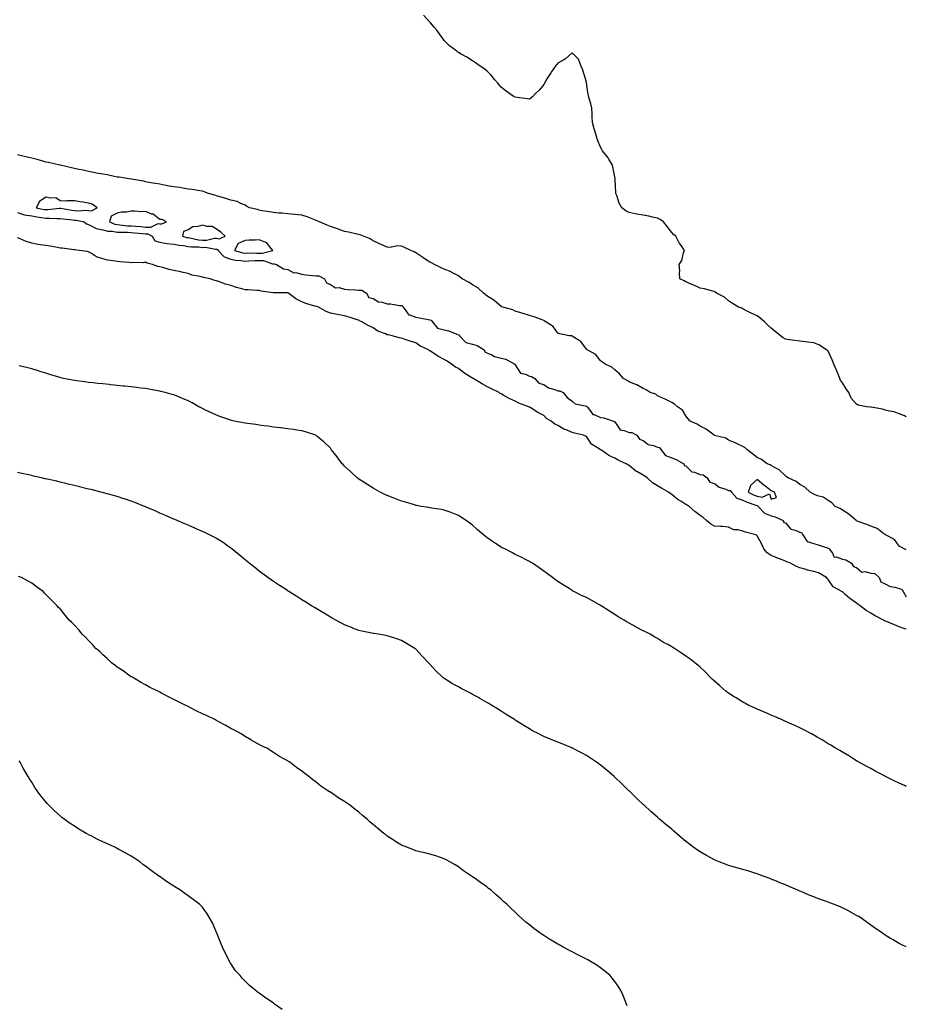
# Model space of a CAD drawing. Units: inches. Extents: x 923603 to 926243, y 7363898 to 7366538.
# Drawn here: x 925620 to 926243, y 7364682 to 7365374 of the extents above; entities that cross this region are included whole.
import ezdxf

# ---------------------------------------------------------------- set-up
doc = ezdxf.new("R2010")
doc.units = ezdxf.units.IN
doc.header["$MEASUREMENT"] = 0
doc.layers.add('Contour_92367363', color=7, linetype='Continuous', true_color=0xb2c4e8)

msp = doc.modelspace()

# ---------------------------------------------------------------- linework, layer by layer
at = {"layer": 'Contour_92367363'}
for points in [[(926243, 7365094.76, 3380), (926241.65, 7365095.52, 3380), (926238.05, 7365096.96, 3380), (926234.45, 7365098.32, 3380), (926231.16, 7365098.81, 3380), (926228.05, 7365099.65, 3380), (926226.28, 7365100.15, 3380), (926218.4, 7365101.58, 3380), (926218.05, 7365101.66, 3380), (926217.77, 7365101.64, 3380), (926215.13, 7365101.92, 3380), (926209.09, 7365102.96, 3380), (926208.05, 7365103.69, 3380), (926204.17, 7365108.04, 3380), (926202.67, 7365111.92, 3380), (926200.66, 7365114.53, 3380), (926198.05, 7365118.7, 3380), (926196.81, 7365120.68, 3380), (926196.29, 7365121.92, 3380), (926195.03, 7365124.94, 3380), (926193.9, 7365127.77, 3380), (926192, 7365131.92, 3380), (926190.97, 7365134.84, 3380), (926188.05, 7365140.98, 3380), (926187.61, 7365141.48, 3380), (926186.94, 7365141.92, 3380), (926181.6, 7365145.47, 3380), (926178.05, 7365146.82, 3380), (926173.54, 7365147.42, 3380), (926172.47, 7365147.5, 3380), (926168.05, 7365148.01, 3380), (926164.61, 7365148.48, 3380), (926160.94, 7365149.03, 3380), (926158.05, 7365149.42, 3380), (926156.47, 7365150.35, 3380), (926154.47, 7365151.92, 3380), (926150.9, 7365154.77, 3380), (926148.05, 7365157.2, 3380), (926145.58, 7365159.45, 3380), (926143.02, 7365161.92, 3380), (926140.34, 7365164.21, 3380), (926138.05, 7365165.84, 3380), (926134.01, 7365167.87, 3380), (926130.22, 7365169.75, 3380), (926128.05, 7365170.83, 3380), (926127.31, 7365171.18, 3380), (926125.06, 7365171.92, 3380), (926120.75, 7365174.62, 3380), (926118.05, 7365176.38, 3380), (926115.09, 7365178.96, 3380), (926109.46, 7365181.92, 3380), (926108.7, 7365182.57, 3380), (926108.05, 7365183.07, 3380), (926106.67, 7365183.29, 3380), (926101.12, 7365184.99, 3380), (926098.05, 7365185.25, 3380), (926093.71, 7365187.58, 3380), (926091.73, 7365188.24, 3380), (926088.05, 7365189.8, 3380), (926086.74, 7365190.61, 3380), (926083.86, 7365191.92, 3380), (926083.51, 7365196.45, 3380), (926083.67, 7365197.55, 3380), (926083.3, 7365201.92, 3380), (926085.07, 7365204.9, 3380), (926086.44, 7365210.31, 3380), (926087.05, 7365211.92, 3380), (926084.84, 7365215.14, 3380), (926083.31, 7365217.18, 3380), (926081.03, 7365221.92, 3380), (926079.31, 7365223.19, 3380), (926078.05, 7365224.59, 3380), (926074.85, 7365228.72, 3380), (926072.21, 7365231.92, 3380), (926069.82, 7365233.69, 3380), (926068.05, 7365234.68, 3380), (926064.63, 7365235.34, 3380), (926062.05, 7365235.92, 3380), (926058.05, 7365236.63, 3380), (926053.48, 7365237.36, 3380), (926052.26, 7365237.71, 3380), (926048.05, 7365238.53, 3380), (926045.76, 7365239.63, 3380), (926043.05, 7365241.92, 3380), (926041.2, 7365245.07, 3380), (926039.38, 7365250.59, 3380), (926038.82, 7365251.92, 3380), (926038.77, 7365252.64, 3380), (926038.37, 7365261.6, 3380), (926038.36, 7365261.92, 3380), (926038.33, 7365262.21, 3380), (926038.05, 7365263.63, 3380), (926036.77, 7365270.64, 3380), (926036.38, 7365271.92, 3380), (926033.8, 7365276.17, 3380), (926033.26, 7365277.13, 3380), (926029.49, 7365281.92, 3380), (926028.98, 7365282.85, 3380), (926028.05, 7365284.45, 3380), (926025.76, 7365289.62, 3380), (926025.13, 7365291.92, 3380), (926023.9, 7365296.07, 3380), (926023.45, 7365297.32, 3380), (926022.32, 7365301.92, 3380), (926022.1, 7365305.97, 3380), (926022.07, 7365307.9, 3380), (926021.88, 7365311.92, 3380), (926021.16, 7365315.03, 3380), (926019.65, 7365320.32, 3380), (926019.24, 7365321.92, 3380), (926019.08, 7365322.95, 3380), (926018.05, 7365329.97, 3380), (926017.71, 7365331.58, 3380), (926017.65, 7365331.92, 3380), (926017.42, 7365332.55, 3380), (926015.42, 7365339.29, 3380), (926014.25, 7365341.92, 3380), (926012.52, 7365346.39, 3380), (926008.05, 7365350.86, 3380), (926003.37, 7365346.6, 3380), (926002.1, 7365345.98, 3380), (925998.05, 7365343.59, 3380), (925997.24, 7365342.73, 3380), (925996.52, 7365341.92, 3380), (925993.36, 7365337.23, 3380), (925993.11, 7365336.86, 3380), (925989.81, 7365331.92, 3380), (925989.26, 7365330.71, 3380), (925988.05, 7365328.56, 3380), (925985.05, 7365324.92, 3380), (925981.94, 7365321.92, 3380), (925980.11, 7365319.86, 3380), (925978.05, 7365318.19, 3380), (925974.81, 7365318.69, 3380), (925970.74, 7365319.23, 3380), (925968.05, 7365319.57, 3380), (925966.58, 7365320.45, 3380), (925964.27, 7365321.92, 3380), (925960.63, 7365324.51, 3380), (925958.05, 7365326.71, 3380), (925955.69, 7365329.56, 3380), (925953.78, 7365331.92, 3380), (925951.18, 7365335.05, 3380), (925948.05, 7365338.24, 3380), (925945.91, 7365339.78, 3380), (925942.78, 7365341.92, 3380), (925940.02, 7365343.89, 3380), (925938.05, 7365345.25, 3380), (925933.98, 7365347.85, 3380), (925929.97, 7365350, 3380), (925928.05, 7365351.07, 3380), (925927.57, 7365351.44, 3380), (925926.87, 7365351.92, 3380), (925921.92, 7365355.79, 3380), (925918.05, 7365359.42, 3380), (925917.1, 7365360.97, 3380), (925916.48, 7365361.92, 3380), (925912.9, 7365366.78, 3380), (925911.05, 7365368.92, 3380), (925908.47, 7365371.92, 3380), (925908.28, 7365372.15, 3380), (925908.05, 7365372.41, 3380), (925903.45, 7365377.32, 3380)], [(926243, 7365001.22, 3381), (926241.43, 7365001.92, 3381), (926239.3, 7365003.16, 3381), (926238.05, 7365003.86, 3381), (926234.75, 7365008.62, 3381), (926228.36, 7365011.92, 3381), (926228.21, 7365012.08, 3381), (926228.05, 7365012.18, 3381), (926227.27, 7365012.7, 3381), (926222.46, 7365016.33, 3381), (926218.05, 7365018.09, 3381), (926215.21, 7365019.08, 3381), (926208.45, 7365021.52, 3381), (926208.05, 7365021.66, 3381), (926207.87, 7365021.74, 3381), (926207.67, 7365021.92, 3381), (926202.62, 7365026.49, 3381), (926198.05, 7365029.23, 3381), (926196.47, 7365030.34, 3381), (926192.89, 7365031.92, 3381), (926190.55, 7365034.42, 3381), (926188.05, 7365035.99, 3381), (926184.48, 7365038.35, 3381), (926180.59, 7365039.38, 3381), (926178.05, 7365040.41, 3381), (926177.09, 7365040.96, 3381), (926175.47, 7365041.92, 3381), (926171.63, 7365045.5, 3381), (926168.05, 7365047.17, 3381), (926165.47, 7365049.33, 3381), (926159.83, 7365051.92, 3381), (926158.88, 7365052.76, 3381), (926158.05, 7365053.41, 3381), (926153.68, 7365057.55, 3381), (926151.3, 7365058.67, 3381), (926148.05, 7365060.53, 3381), (926147.21, 7365061.08, 3381), (926145.27, 7365061.92, 3381), (926141.08, 7365064.95, 3381), (926138.05, 7365066.35, 3381), (926134.97, 7365068.84, 3381), (926130.83, 7365071.92, 3381), (926129.36, 7365073.23, 3381), (926128.05, 7365073.98, 3381), (926124.07, 7365075.9, 3381), (926122.75, 7365076.62, 3381), (926118.05, 7365078.41, 3381), (926116.07, 7365079.94, 3381), (926108.14, 7365081.83, 3381), (926108.05, 7365081.87, 3381), (926108, 7365081.87, 3381), (926107.88, 7365081.92, 3381), (926102.32, 7365086.19, 3381), (926098.05, 7365088.4, 3381), (926095.94, 7365089.81, 3381), (926091.08, 7365091.92, 3381), (926089.54, 7365093.41, 3381), (926088.05, 7365095.61, 3381), (926085.67, 7365099.54, 3381), (926082.21, 7365101.92, 3381), (926080, 7365103.87, 3381), (926078.05, 7365104.89, 3381), (926073.42, 7365107.29, 3381), (926072.21, 7365107.76, 3381), (926068.05, 7365109.59, 3381), (926066.95, 7365110.82, 3381), (926063, 7365111.92, 3381), (926060, 7365113.87, 3381), (926058.05, 7365114.82, 3381), (926053.48, 7365117.35, 3381), (926052.21, 7365117.76, 3381), (926048.05, 7365119.47, 3381), (926046.65, 7365120.52, 3381), (926044.21, 7365121.92, 3381), (926041.25, 7365125.12, 3381), (926038.05, 7365127.96, 3381), (926035.89, 7365129.76, 3381), (926031.27, 7365131.92, 3381), (926029.39, 7365133.26, 3381), (926028.05, 7365134.23, 3381), (926024.8, 7365138.67, 3381), (926018.7, 7365141.92, 3381), (926018.35, 7365142.22, 3381), (926018.05, 7365142.46, 3381), (926014.08, 7365147.95, 3381), (926008.76, 7365151.2, 3381), (926008.05, 7365151.71, 3381), (926007.87, 7365151.75, 3381), (926006.04, 7365151.92, 3381), (925999.35, 7365153.22, 3381), (925998.05, 7365153.64, 3381), (925994.6, 7365158.47, 3381), (925989.13, 7365161.92, 3381), (925988.57, 7365162.44, 3381), (925988.05, 7365162.67, 3381), (925986.91, 7365163.06, 3381), (925981.24, 7365165.11, 3381), (925978.05, 7365166.13, 3381), (925973.72, 7365167.59, 3381), (925971.91, 7365168.06, 3381), (925968.05, 7365169.21, 3381), (925966.33, 7365170.2, 3381), (925959.24, 7365171.92, 3381), (925958.4, 7365172.27, 3381), (925958.05, 7365172.5, 3381), (925953.05, 7365176.92, 3381), (925948.05, 7365179.97, 3381), (925947, 7365180.87, 3381), (925945.67, 7365181.92, 3381), (925941.67, 7365185.54, 3381), (925938.05, 7365187.73, 3381), (925935.55, 7365189.42, 3381), (925930.73, 7365191.92, 3381), (925929.26, 7365193.13, 3381), (925928.05, 7365194.02, 3381), (925923.57, 7365196.4, 3381), (925922.92, 7365196.79, 3381), (925918.05, 7365198.8, 3381), (925915.86, 7365199.73, 3381), (925911.29, 7365201.92, 3381), (925909.2, 7365203.07, 3381), (925908.05, 7365203.53, 3381), (925903.3, 7365206.67, 3381), (925903, 7365206.87, 3381), (925898.05, 7365210.29, 3381), (925896.99, 7365210.86, 3381), (925894.7, 7365211.92, 3381), (925890.12, 7365213.99, 3381), (925888.05, 7365214.92, 3381), (925884.92, 7365215.05, 3381), (925880.11, 7365213.98, 3381), (925878.05, 7365214.14, 3381), (925874.19, 7365215.78, 3381), (925872.55, 7365216.42, 3381), (925868.05, 7365218.57, 3381), (925866.12, 7365219.99, 3381), (925861.35, 7365221.92, 3381), (925858.95, 7365222.82, 3381), (925858.05, 7365223.08, 3381), (925856.59, 7365223.38, 3381), (925850.77, 7365224.64, 3381), (925848.05, 7365225.18, 3381), (925843.1, 7365226.97, 3381), (925842.96, 7365227.01, 3381), (925838.05, 7365228.67, 3381), (925835.69, 7365229.56, 3381), (925830.33, 7365231.92, 3381), (925828.8, 7365232.67, 3381), (925828.05, 7365232.96, 3381), (925826.42, 7365233.55, 3381), (925821.69, 7365235.56, 3381), (925818.05, 7365236.64, 3381), (925813.27, 7365237.14, 3381), (925812.83, 7365237.14, 3381), (925808.05, 7365237.57, 3381), (925804.19, 7365238.06, 3381), (925801.79, 7365238.18, 3381), (925798.05, 7365238.59, 3381), (925795.16, 7365239.04, 3381), (925790.19, 7365239.77, 3381), (925788.05, 7365240.11, 3381), (925786.72, 7365240.59, 3381), (925781.17, 7365241.92, 3381), (925779.12, 7365242.99, 3381), (925778.05, 7365243.68, 3381), (925775.15, 7365244.81, 3381), (925772.46, 7365246.34, 3381), (925768.05, 7365247.32, 3381), (925764.49, 7365248.36, 3381), (925760.4, 7365249.57, 3381), (925758.05, 7365250.26, 3381), (925756.85, 7365250.72, 3381), (925752.44, 7365251.92, 3381), (925749.32, 7365253.19, 3381), (925748.05, 7365253.57, 3381), (925746.16, 7365253.81, 3381), (925740.85, 7365254.72, 3381), (925738.05, 7365255.06, 3381), (925734.35, 7365255.62, 3381), (925732.28, 7365256.15, 3381), (925728.05, 7365256.65, 3381), (925723.49, 7365257.36, 3381), (925722.33, 7365257.64, 3381), (925718.05, 7365258.41, 3381), (925714.98, 7365258.85, 3381), (925710.24, 7365259.73, 3381), (925708.05, 7365260.06, 3381), (925706.66, 7365260.53, 3381), (925698.33, 7365261.92, 3381), (925698.11, 7365261.98, 3381), (925697.98, 7365261.99, 3381), (925689.5, 7365263.37, 3381), (925688.05, 7365263.51, 3381), (925686.1, 7365263.87, 3381), (925681.12, 7365264.99, 3381), (925678.05, 7365265.48, 3381), (925673.66, 7365266.31, 3381), (925672.66, 7365266.54, 3381), (925668.05, 7365267.34, 3381), (925664.35, 7365268.23, 3381), (925661.2, 7365268.77, 3381), (925658.05, 7365269.45, 3381), (925656.14, 7365270.01, 3381), (925648.07, 7365271.9, 3381), (925647.94, 7365271.92, 3381), (925639.88, 7365273.75, 3381), (925638.05, 7365274.06, 3381), (925635.14, 7365274.83, 3381), (925631.93, 7365275.8, 3381), (925628.05, 7365276.73, 3381), (925623.87, 7365277.74, 3381), (925621.71, 7365278.26, 3381), (925618.05, 7365279.14, 3381)], [(925618.05, 7365238.64, 3381), (925622.94, 7365237.03, 3381), (925623.08, 7365236.95, 3381), (925628.05, 7365236.21, 3381), (925631.68, 7365235.55, 3381), (925634.94, 7365235.03, 3381), (925638.05, 7365234.48, 3381), (925640.68, 7365234.55, 3381), (925645.71, 7365234.26, 3381), (925648.05, 7365234.33, 3381), (925650.16, 7365234.03, 3381), (925656.62, 7365233.34, 3381), (925658.05, 7365233.16, 3381), (925659.21, 7365233.08, 3381), (925664.85, 7365231.92, 3381), (925666.62, 7365230.49, 3381), (925668.05, 7365230.2, 3381), (925671.38, 7365228.59, 3381), (925673.34, 7365227.22, 3381), (925678.05, 7365226.28, 3381), (925681.5, 7365225.37, 3381), (925684.56, 7365225.41, 3381), (925688.05, 7365224.82, 3381), (925690.77, 7365224.64, 3381), (925695.32, 7365224.65, 3381), (925698.05, 7365224.49, 3381), (925700.43, 7365224.3, 3381), (925706.18, 7365223.79, 3381), (925708.05, 7365223.64, 3381), (925709.73, 7365223.6, 3381), (925712.84, 7365221.92, 3381), (925714.72, 7365218.59, 3381), (925718.05, 7365217.65, 3381), (925722.96, 7365216.83, 3381), (925723.13, 7365216.84, 3381), (925728.05, 7365216.29, 3381), (925731.69, 7365215.56, 3381), (925734.72, 7365215.25, 3381), (925738.05, 7365214.69, 3381), (925740.48, 7365214.35, 3381), (925745.64, 7365214.33, 3381), (925748.05, 7365214.07, 3381), (925750.25, 7365214.12, 3381), (925757.19, 7365212.78, 3381), (925758.05, 7365212.81, 3381), (925758.75, 7365212.62, 3381), (925759.2, 7365211.92, 3381), (925763.42, 7365207.29, 3381), (925768.05, 7365205.72, 3381), (925771.24, 7365205.12, 3381), (925775.09, 7365204.88, 3381), (925778.05, 7365204.43, 3381), (925780.61, 7365204.48, 3381), (925785.14, 7365204.83, 3381), (925788.05, 7365204.88, 3381), (925790.93, 7365204.8, 3381), (925797.43, 7365202.54, 3381), (925798.05, 7365202.5, 3381), (925798.54, 7365202.41, 3381), (925800.11, 7365201.92, 3381), (925805.16, 7365199.03, 3381), (925808.05, 7365198.55, 3381), (925812.38, 7365196.25, 3381), (925813.66, 7365196.31, 3381), (925818.05, 7365195.26, 3381), (925820.91, 7365194.78, 3381), (925825.64, 7365194.32, 3381), (925828.05, 7365193.97, 3381), (925830.05, 7365193.92, 3381), (925833.91, 7365191.92, 3381), (925835.35, 7365189.22, 3381), (925838.05, 7365187.84, 3381), (925841.71, 7365185.58, 3381), (925844.26, 7365185.71, 3381), (925848.05, 7365184.74, 3381), (925850.59, 7365184.46, 3381), (925855.68, 7365184.29, 3381), (925858.05, 7365184.06, 3381), (925860.09, 7365183.95, 3381), (925863.38, 7365181.92, 3381), (925865.01, 7365178.88, 3381), (925868.05, 7365178.08, 3381), (925871.96, 7365175.83, 3381), (925874.47, 7365175.5, 3381), (925878.05, 7365174.35, 3381), (925880.37, 7365174.24, 3381), (925886.69, 7365173.28, 3381), (925888.05, 7365173.2, 3381), (925888.93, 7365172.81, 3381), (925889.3, 7365171.92, 3381), (925892.51, 7365167.46, 3381), (925892.82, 7365166.69, 3381), (925893.25, 7365166.72, 3381), (925898.05, 7365164.93, 3381), (925900.73, 7365164.6, 3381), (925906.7, 7365163.27, 3381), (925908.05, 7365163.07, 3381), (925909.03, 7365162.89, 3381), (925909.65, 7365161.92, 3381), (925913.47, 7365157.34, 3381), (925918.05, 7365156.09, 3381), (925921.38, 7365155.26, 3381), (925927.06, 7365152.9, 3381), (925928.05, 7365152.58, 3381), (925928.55, 7365152.42, 3381), (925928.76, 7365151.92, 3381), (925933.31, 7365147.18, 3381), (925938.05, 7365146, 3381), (925941.18, 7365145.05, 3381), (925946.25, 7365141.92, 3381), (925946.69, 7365140.56, 3381), (925948.05, 7365139.99, 3381), (925951.59, 7365138.39, 3381), (925953.41, 7365137.28, 3381), (925958.05, 7365136.08, 3381), (925961.46, 7365135.33, 3381), (925967.65, 7365131.92, 3381), (925967.75, 7365131.62, 3381), (925968.05, 7365131.51, 3381), (925971.77, 7365125.64, 3381), (925975.14, 7365124.83, 3381), (925978.05, 7365123.37, 3381), (925979.44, 7365123.31, 3381), (925981.74, 7365121.92, 3381), (925984.64, 7365118.51, 3381), (925988.05, 7365117.72, 3381), (925991.37, 7365115.24, 3381), (925995.82, 7365114.15, 3381), (925998.05, 7365113.23, 3381), (925999.37, 7365113.24, 3381), (926001.63, 7365111.92, 3381), (926004.51, 7365108.38, 3381), (926008.05, 7365105.88, 3381), (926010.19, 7365104.06, 3381), (926017.25, 7365102.71, 3381), (926018.05, 7365102.39, 3381), (926018.46, 7365102.33, 3381), (926018.65, 7365101.92, 3381), (926021.28, 7365098.69, 3381), (926022.71, 7365096.58, 3381), (926023.55, 7365096.42, 3381), (926028.05, 7365094.31, 3381), (926030.29, 7365094.15, 3381), (926037.14, 7365091.92, 3381), (926037.61, 7365091.48, 3381), (926038.05, 7365091.4, 3381), (926041.84, 7365085.72, 3381), (926044.69, 7365085.28, 3381), (926048.05, 7365083.77, 3381), (926050.02, 7365083.89, 3381), (926053.5, 7365081.92, 3381), (926055.38, 7365079.26, 3381), (926058.05, 7365078.18, 3381), (926061.58, 7365075.45, 3381), (926065.22, 7365074.75, 3381), (926068.05, 7365073.64, 3381), (926069.49, 7365073.36, 3381), (926070.4, 7365071.92, 3381), (926073.76, 7365067.63, 3381), (926078.05, 7365066.11, 3381), (926081.08, 7365064.95, 3381), (926086.57, 7365061.92, 3381), (926086.88, 7365060.75, 3381), (926088.05, 7365060.34, 3381), (926092.31, 7365056.18, 3381), (926094.12, 7365055.85, 3381), (926098.05, 7365054.21, 3381), (926100.12, 7365053.99, 3381), (926102.9, 7365051.92, 3381), (926104.96, 7365048.83, 3381), (926108.05, 7365047.92, 3381), (926111.52, 7365045.39, 3381), (926116.05, 7365043.92, 3381), (926118.05, 7365043.01, 3381), (926119.1, 7365042.97, 3381), (926120.08, 7365041.92, 3381), (926123.8, 7365037.67, 3381), (926128.05, 7365036.22, 3381), (926131.02, 7365034.89, 3381), (926137.22, 7365032.75, 3381), (926138.05, 7365032.42, 3381), (926138.46, 7365032.34, 3381), (926138.79, 7365031.92, 3381), (926143.27, 7365027.14, 3381), (926148.05, 7365025.28, 3381), (926150.73, 7365024.59, 3381), (926156.41, 7365021.92, 3381), (926156.79, 7365020.66, 3381), (926158.05, 7365020.3, 3381), (926161.9, 7365015.77, 3381), (926164.76, 7365015.21, 3381), (926168.05, 7365013.74, 3381), (926169.45, 7365013.32, 3381), (926170.3, 7365011.92, 3381), (926173.38, 7365007.25, 3381), (926178.05, 7365005.67, 3381), (926180.92, 7365004.79, 3381), (926187.27, 7365002.7, 3381), (926188.05, 7365002.45, 3381), (926188.52, 7365002.39, 3381), (926188.81, 7365001.92, 3381), (926191.1, 7364998.88, 3381), (926192.29, 7364996.16, 3381), (926193.63, 7364996.35, 3381), (926198.05, 7364994.83, 3381), (926200.46, 7364994.33, 3381), (926204.53, 7364991.92, 3381), (926205.77, 7364989.64, 3381), (926208.05, 7364988.86, 3381), (926211.84, 7364985.71, 3381), (926213.98, 7364985.99, 3381), (926218.05, 7364984.94, 3381), (926220.88, 7364984.75, 3381), (926223.97, 7364981.92, 3381), (926225.02, 7364978.89, 3381), (926228.05, 7364977.42, 3381), (926231.72, 7364975.59, 3381), (926234.92, 7364975.06, 3381), (926238.05, 7364974.06, 3381), (926239.84, 7364973.71, 3381), (926240.69, 7364971.92, 3381), (926243, 7364968.22, 3381)], [(926243, 7364945.54, 3381), (926241.96, 7364945.83, 3381), (926238.05, 7364947.27, 3381), (926234.66, 7364948.53, 3381), (926229.14, 7364950.83, 3381), (926228.05, 7364951.26, 3381), (926227.59, 7364951.46, 3381), (926226.85, 7364951.92, 3381), (926221.04, 7364954.91, 3381), (926218.05, 7364956.8, 3381), (926214.75, 7364958.62, 3381), (926210.62, 7364961.92, 3381), (926209.12, 7364962.99, 3381), (926208.05, 7364963.84, 3381), (926203.21, 7364967.07, 3381), (926199.94, 7364970.03, 3381), (926198.05, 7364971.71, 3381), (926197.92, 7364971.79, 3381), (926197.76, 7364971.92, 3381), (926191.51, 7364975.38, 3381), (926188.05, 7364980.52, 3381), (926187.27, 7364981.14, 3381), (926186.83, 7364981.92, 3381), (926181.24, 7364985.11, 3381), (926178.05, 7364986.12, 3381), (926173.25, 7364987.12, 3381), (926172.56, 7364987.41, 3381), (926168.05, 7364988.75, 3381), (926165.84, 7364989.71, 3381), (926161.46, 7364991.92, 3381), (926159.07, 7364992.94, 3381), (926158.05, 7364993.31, 3381), (926155.74, 7364994.23, 3381), (926151.87, 7364995.74, 3381), (926148.05, 7364997.29, 3381), (926145.28, 7364999.15, 3381), (926142.86, 7365001.92, 3381), (926141.44, 7365005.31, 3381), (926138.05, 7365011.22, 3381), (926137.67, 7365011.54, 3381), (926137.22, 7365011.92, 3381), (926129.84, 7365013.71, 3381), (926128.05, 7365014.43, 3381), (926124.62, 7365015.35, 3381), (926121.64, 7365015.51, 3381), (926118.05, 7365017.28, 3381), (926113.78, 7365017.65, 3381), (926112.28, 7365017.69, 3381), (926108.05, 7365018.03, 3381), (926105.52, 7365019.39, 3381), (926102.62, 7365021.92, 3381), (926100.16, 7365024.04, 3381), (926098.05, 7365025.57, 3381), (926094.4, 7365028.27, 3381), (926090.41, 7365031.92, 3381), (926088.95, 7365032.82, 3381), (926088.05, 7365033.27, 3381), (926084.5, 7365035.47, 3381), (926082.65, 7365036.52, 3381), (926078.05, 7365040.31, 3381), (926077.05, 7365040.92, 3381), (926075.88, 7365041.92, 3381), (926070.91, 7365044.78, 3381), (926068.05, 7365046.24, 3381), (926064.52, 7365048.39, 3381), (926060.82, 7365051.92, 3381), (926059.18, 7365053.05, 3381), (926058.05, 7365053.84, 3381), (926053.63, 7365056.34, 3381), (926052.85, 7365056.72, 3381), (926048.05, 7365060.55, 3381), (926047.17, 7365061.04, 3381), (926045.97, 7365061.92, 3381), (926040.42, 7365064.3, 3381), (926038.05, 7365065.77, 3381), (926033.92, 7365067.79, 3381), (926028.58, 7365071.39, 3381), (926028.05, 7365071.72, 3381), (926027.92, 7365071.79, 3381), (926027.77, 7365071.92, 3381), (926021.72, 7365075.58, 3381), (926018.05, 7365080.99, 3381), (926017.42, 7365081.29, 3381), (926016.11, 7365081.92, 3381), (926009.59, 7365083.46, 3381), (926008.05, 7365083.93, 3381), (926004.54, 7365085.43, 3381), (926002.3, 7365086.18, 3381), (925998.05, 7365088.7, 3381), (925995.9, 7365089.77, 3381), (925993.26, 7365091.92, 3381), (925989.9, 7365093.77, 3381), (925988.05, 7365095.84, 3381), (925983.97, 7365097.85, 3381), (925978.59, 7365101.38, 3381), (925978.05, 7365101.71, 3381), (925977.9, 7365101.77, 3381), (925977.63, 7365101.92, 3381), (925970.57, 7365104.44, 3381), (925968.05, 7365105.96, 3381), (925963.88, 7365107.76, 3381), (925960.01, 7365109.96, 3381), (925958.05, 7365110.99, 3381), (925957.46, 7365111.33, 3381), (925956.73, 7365111.92, 3381), (925950.85, 7365114.72, 3381), (925948.05, 7365116.16, 3381), (925944.35, 7365118.23, 3381), (925938.4, 7365121.92, 3381), (925938.16, 7365122.03, 3381), (925938.05, 7365122.08, 3381), (925937.61, 7365122.36, 3381), (925931.87, 7365125.74, 3381), (925928.05, 7365128.77, 3381), (925925.96, 7365129.84, 3381), (925923.24, 7365131.92, 3381), (925920.12, 7365133.99, 3381), (925918.05, 7365135.24, 3381), (925913.64, 7365137.51, 3381), (925909.88, 7365140.09, 3381), (925908.05, 7365141.28, 3381), (925907.62, 7365141.49, 3381), (925906.98, 7365141.92, 3381), (925901.01, 7365144.88, 3381), (925898.05, 7365146.85, 3381), (925894.27, 7365148.14, 3381), (925890.64, 7365149.32, 3381), (925888.05, 7365150.19, 3381), (925886.56, 7365150.43, 3381), (925881.53, 7365151.92, 3381), (925878.66, 7365152.53, 3381), (925878.05, 7365152.62, 3381), (925876.75, 7365153.22, 3381), (925871.35, 7365155.22, 3381), (925868.05, 7365157.35, 3381), (925865.04, 7365158.91, 3381), (925859.75, 7365161.92, 3381), (925858.57, 7365162.44, 3381), (925858.05, 7365162.8, 3381), (925856.78, 7365163.19, 3381), (925851.17, 7365165.05, 3381), (925848.05, 7365165.94, 3381), (925843.09, 7365166.88, 3381), (925843.02, 7365166.89, 3381), (925838.05, 7365167.87, 3381), (925835.04, 7365168.9, 3381), (925829.59, 7365171.92, 3381), (925828.52, 7365172.39, 3381), (925828.05, 7365172.46, 3381), (925827.22, 7365172.75, 3381), (925820.7, 7365174.57, 3381), (925818.05, 7365175.74, 3381), (925813.88, 7365177.75, 3381), (925808.58, 7365181.92, 3381), (925808.24, 7365182.11, 3381), (925808.05, 7365182.16, 3381), (925807.79, 7365182.18, 3381), (925798.16, 7365182.03, 3381), (925798.05, 7365182.03, 3381), (925797.9, 7365182.07, 3381), (925789.41, 7365183.28, 3381), (925788.05, 7365183.7, 3381), (925786.28, 7365183.69, 3381), (925780.31, 7365184.18, 3381), (925778.05, 7365184.17, 3381), (925774.86, 7365185.11, 3381), (925771.98, 7365185.84, 3381), (925768.05, 7365187.16, 3381), (925764.4, 7365188.27, 3381), (925760.13, 7365189.84, 3381), (925758.05, 7365190.54, 3381), (925756.93, 7365190.8, 3381), (925753.57, 7365191.92, 3381), (925748.96, 7365192.83, 3381), (925748.05, 7365193.01, 3381), (925746.52, 7365193.45, 3381), (925740.75, 7365194.61, 3381), (925738.05, 7365195.62, 3381), (925733.26, 7365196.71, 3381), (925732.92, 7365196.8, 3381), (925728.05, 7365197.81, 3381), (925724.7, 7365198.56, 3381), (925720.14, 7365199.83, 3381), (925718.05, 7365200.34, 3381), (925716.77, 7365200.64, 3381), (925713.03, 7365201.92, 3381), (925709.14, 7365203.02, 3381), (925708.05, 7365203.56, 3381), (925706.76, 7365203.22, 3381), (925699.63, 7365203.5, 3381), (925698.05, 7365203.25, 3381), (925696.6, 7365203.37, 3381), (925690.02, 7365203.89, 3381), (925688.05, 7365204.06, 3381), (925685.35, 7365204.61, 3381), (925681.27, 7365205.14, 3381), (925678.05, 7365205.96, 3381), (925673.63, 7365207.49, 3381), (925670.13, 7365209.84, 3381), (925668.05, 7365211.02, 3381), (925667.26, 7365211.13, 3381), (925661.38, 7365211.92, 3381), (925658.36, 7365212.23, 3381), (925658.05, 7365212.28, 3381), (925657.67, 7365212.3, 3381), (925649.58, 7365213.45, 3381), (925648.05, 7365213.52, 3381), (925646.12, 7365213.85, 3381), (925640.92, 7365214.79, 3381), (925638.05, 7365215.26, 3381), (925634.03, 7365215.94, 3381), (925632.27, 7365216.14, 3381), (925628.05, 7365216.95, 3381), (925624.2, 7365218.07, 3381), (925620.03, 7365219.94, 3381), (925618.05, 7365220.67, 3381)], [(926243, 7364834.84, 3382), (926241.64, 7364835.51, 3382), (926238.05, 7364837.24, 3382), (926234.88, 7364838.75, 3382), (926228.34, 7364841.92, 3382), (926228.16, 7364842.03, 3382), (926228.05, 7364842.09, 3382), (926227.67, 7364842.3, 3382), (926221.68, 7364845.55, 3382), (926218.05, 7364847.46, 3382), (926215.17, 7364849.04, 3382), (926209.65, 7364851.92, 3382), (926208.66, 7364852.53, 3382), (926208.05, 7364852.86, 3382), (926205.46, 7364854.51, 3382), (926202.54, 7364856.41, 3382), (926198.05, 7364859, 3382), (926196.31, 7364860.18, 3382), (926193.33, 7364861.92, 3382), (926190.05, 7364863.92, 3382), (926188.05, 7364864.99, 3382), (926183.87, 7364867.74, 3382), (926180.3, 7364869.67, 3382), (926178.05, 7364870.95, 3382), (926177.45, 7364871.32, 3382), (926176.28, 7364871.92, 3382), (926170.99, 7364874.86, 3382), (926168.05, 7364876.23, 3382), (926164.22, 7364878.09, 3382), (926160.22, 7364879.75, 3382), (926158.05, 7364880.71, 3382), (926157.21, 7364881.08, 3382), (926155.2, 7364881.92, 3382), (926150.27, 7364884.13, 3382), (926148.05, 7364885, 3382), (926143.24, 7364887.11, 3382), (926142.6, 7364887.37, 3382), (926138.05, 7364889.28, 3382), (926136.25, 7364890.13, 3382), (926132.36, 7364891.92, 3382), (926129.56, 7364893.43, 3382), (926128.05, 7364894.21, 3382), (926123.29, 7364897.16, 3382), (926122, 7364897.97, 3382), (926118.05, 7364900.44, 3382), (926117.19, 7364901.06, 3382), (926116.01, 7364901.92, 3382), (926111.86, 7364905.73, 3382), (926108.05, 7364909.08, 3382), (926106.57, 7364910.44, 3382), (926104.9, 7364911.92, 3382), (926101.59, 7364915.46, 3382), (926098.05, 7364918.75, 3382), (926096.37, 7364920.24, 3382), (926094.29, 7364921.92, 3382), (926090.81, 7364924.68, 3382), (926088.05, 7364926.64, 3382), (926084.82, 7364928.69, 3382), (926079.93, 7364931.92, 3382), (926078.78, 7364932.65, 3382), (926078.05, 7364933.12, 3382), (926075.29, 7364934.68, 3382), (926072.39, 7364936.25, 3382), (926068.05, 7364938.87, 3382), (926066.09, 7364939.96, 3382), (926062.84, 7364941.92, 3382), (926059.69, 7364943.56, 3382), (926058.05, 7364944.46, 3382), (926053.12, 7364946.99, 3382), (926052.8, 7364947.17, 3382), (926048.05, 7364949.73, 3382), (926046.69, 7364950.56, 3382), (926044.53, 7364951.92, 3382), (926040.41, 7364954.28, 3382), (926038.05, 7364955.74, 3382), (926034.28, 7364958.15, 3382), (926028.55, 7364961.92, 3382), (926028.26, 7364962.13, 3382), (926028.05, 7364962.28, 3382), (926027.25, 7364962.72, 3382), (926021.83, 7364965.7, 3382), (926018.05, 7364967.72, 3382), (926015.21, 7364969.08, 3382), (926009.23, 7364971.92, 3382), (926008.51, 7364972.38, 3382), (926008.05, 7364972.66, 3382), (926005.94, 7364974.03, 3382), (926002.44, 7364976.31, 3382), (925998.05, 7364979.07, 3382), (925996.43, 7364980.3, 3382), (925994.28, 7364981.92, 3382), (925990.69, 7364984.56, 3382), (925988.05, 7364986.41, 3382), (925984.88, 7364988.75, 3382), (925980.09, 7364991.92, 3382), (925978.81, 7364992.68, 3382), (925978.05, 7364993.07, 3382), (925975.7, 7364994.27, 3382), (925972.22, 7364996.1, 3382), (925968.05, 7364998.06, 3382), (925965.56, 7364999.43, 3382), (925960.72, 7365001.92, 3382), (925958.93, 7365002.8, 3382), (925958.05, 7365003.27, 3382), (925954.07, 7365005.9, 3382), (925952.84, 7365006.71, 3382), (925948.05, 7365010.05, 3382), (925946.99, 7365010.85, 3382), (925945.65, 7365011.92, 3382), (925941.54, 7365015.41, 3382), (925938.05, 7365018.59, 3382), (925936.15, 7365020.02, 3382), (925933.42, 7365021.92, 3382), (925930.27, 7365024.14, 3382), (925928.05, 7365025.52, 3382), (925923.49, 7365027.36, 3382), (925922.21, 7365027.77, 3382), (925918.05, 7365029.24, 3382), (925915.84, 7365029.71, 3382), (925909.38, 7365030.59, 3382), (925908.05, 7365030.84, 3382), (925907.17, 7365031.04, 3382), (925901.95, 7365031.92, 3382), (925898.66, 7365032.53, 3382), (925898.05, 7365032.61, 3382), (925897.09, 7365032.88, 3382), (925890.89, 7365034.75, 3382), (925888.05, 7365035.48, 3382), (925883.48, 7365037.35, 3382), (925882.11, 7365037.86, 3382), (925878.05, 7365039.44, 3382), (925876.41, 7365040.28, 3382), (925873.03, 7365041.92, 3382), (925869.85, 7365043.72, 3382), (925868.05, 7365044.65, 3382), (925863.63, 7365047.5, 3382), (925860.36, 7365049.61, 3382), (925858.05, 7365051.1, 3382), (925857.58, 7365051.45, 3382), (925856.96, 7365051.92, 3382), (925852.33, 7365056.2, 3382), (925848.05, 7365060.27, 3382), (925847.22, 7365061.1, 3382), (925846.46, 7365061.92, 3382), (925842.77, 7365066.64, 3382), (925840.91, 7365069.06, 3382), (925838.7, 7365071.92, 3382), (925838.42, 7365072.29, 3382), (925838.05, 7365072.72, 3382), (925833.46, 7365077.34, 3382), (925828.88, 7365081.09, 3382), (925828.05, 7365081.78, 3382), (925827.96, 7365081.83, 3382), (925827.74, 7365081.92, 3382), (925820.5, 7365084.37, 3382), (925818.05, 7365085.05, 3382), (925814.39, 7365085.57, 3382), (925812.06, 7365085.93, 3382), (925808.05, 7365086.49, 3382), (925803.19, 7365087.06, 3382), (925802.88, 7365087.09, 3382), (925798.05, 7365087.64, 3382), (925794.36, 7365088.23, 3382), (925791.39, 7365088.58, 3382), (925788.05, 7365089.08, 3382), (925785.59, 7365089.47, 3382), (925779.81, 7365090.16, 3382), (925778.05, 7365090.42, 3382), (925776.81, 7365090.68, 3382), (925770.4, 7365091.92, 3382), (925768.47, 7365092.35, 3382), (925768.05, 7365092.44, 3382), (925767.25, 7365092.72, 3382), (925761.01, 7365094.88, 3382), (925758.05, 7365095.94, 3382), (925753.97, 7365097.84, 3382), (925750.36, 7365099.61, 3382), (925748.05, 7365100.72, 3382), (925747.24, 7365101.11, 3382), (925745.61, 7365101.92, 3382), (925740.76, 7365104.63, 3382), (925738.05, 7365106.13, 3382), (925733.99, 7365107.86, 3382), (925730.87, 7365109.1, 3382), (925728.05, 7365110.26, 3382), (925726.77, 7365110.64, 3382), (925721.97, 7365111.92, 3382), (925718.92, 7365112.79, 3382), (925718.05, 7365113, 3382), (925716.75, 7365113.22, 3382), (925710.48, 7365114.35, 3382), (925708.05, 7365114.74, 3382), (925704.86, 7365115.11, 3382), (925701.63, 7365115.5, 3382), (925698.05, 7365115.9, 3382), (925693.61, 7365116.36, 3382), (925692.6, 7365116.47, 3382), (925688.05, 7365116.92, 3382), (925683.53, 7365117.41, 3382), (925682.46, 7365117.51, 3382), (925678.05, 7365117.97, 3382), (925674.5, 7365118.37, 3382), (925671.26, 7365118.71, 3382), (925668.05, 7365119.06, 3382), (925665.52, 7365119.39, 3382), (925659.89, 7365120.08, 3382), (925658.05, 7365120.31, 3382), (925656.72, 7365120.58, 3382), (925650.51, 7365121.92, 3382), (925648.51, 7365122.38, 3382), (925648.05, 7365122.49, 3382), (925647.23, 7365122.73, 3382), (925640.83, 7365124.7, 3382), (925638.05, 7365125.52, 3382), (925633.18, 7365127.05, 3382), (925632.82, 7365127.15, 3382), (925628.05, 7365128.65, 3382), (925625.42, 7365129.29, 3382), (925619.23, 7365130.74, 3382)], [(926243, 7364722.17, 3383), (926239.77, 7364723.64, 3383), (926238.05, 7364724.42, 3383), (926233.34, 7364727.21, 3383), (926231.89, 7364728.08, 3383), (926228.05, 7364730.37, 3383), (926227.19, 7364731.06, 3383), (926226.12, 7364731.92, 3383), (926221.24, 7364735.11, 3383), (926218.05, 7364737.27, 3383), (926215.42, 7364739.29, 3383), (926211.93, 7364741.92, 3383), (926209.51, 7364743.39, 3383), (926208.05, 7364744.24, 3383), (926203.11, 7364746.98, 3383), (926202.87, 7364747.1, 3383), (926198.05, 7364749.59, 3383), (926196.45, 7364750.32, 3383), (926192.51, 7364751.92, 3383), (926189.24, 7364753.11, 3383), (926188.05, 7364753.55, 3383), (926185.47, 7364754.5, 3383), (926181.9, 7364755.77, 3383), (926178.05, 7364757.25, 3383), (926174.66, 7364758.53, 3383), (926168.99, 7364760.98, 3383), (926168.05, 7364761.36, 3383), (926167.64, 7364761.51, 3383), (926166.67, 7364761.92, 3383), (926160.64, 7364764.51, 3383), (926158.05, 7364765.72, 3383), (926153.6, 7364767.47, 3383), (926151.68, 7364768.29, 3383), (926148.05, 7364769.79, 3383), (926146.52, 7364770.38, 3383), (926142.46, 7364771.92, 3383), (926139.23, 7364773.1, 3383), (926138.05, 7364773.5, 3383), (926135.79, 7364774.18, 3383), (926131.66, 7364775.53, 3383), (926128.05, 7364776.53, 3383), (926123.91, 7364777.78, 3383), (926121.58, 7364778.39, 3383), (926118.05, 7364779.4, 3383), (926116.23, 7364780.1, 3383), (926111.38, 7364781.92, 3383), (926109, 7364782.87, 3383), (926108.05, 7364783.27, 3383), (926105.09, 7364784.88, 3383), (926102.42, 7364786.29, 3383), (926098.05, 7364788.83, 3383), (926096.19, 7364790.06, 3383), (926093.57, 7364791.92, 3383), (926090.45, 7364794.32, 3383), (926088.05, 7364796.22, 3383), (926084.94, 7364798.81, 3383), (926081.38, 7364801.92, 3383), (926079.62, 7364803.49, 3383), (926078.05, 7364804.84, 3383), (926074.16, 7364808.03, 3383), (926069.58, 7364811.92, 3383), (926068.77, 7364812.64, 3383), (926068.05, 7364813.27, 3383), (926063.42, 7364817.29, 3383), (926058.38, 7364821.92, 3383), (926058.2, 7364822.07, 3383), (926058.05, 7364822.21, 3383), (926054.05, 7364825.92, 3383), (926053.01, 7364826.88, 3383), (926048.05, 7364831.73, 3383), (926047.95, 7364831.82, 3383), (926047.85, 7364831.92, 3383), (926042.91, 7364836.78, 3383), (926038.05, 7364841.46, 3383), (926037.81, 7364841.68, 3383), (926037.54, 7364841.92, 3383), (926032.44, 7364846.31, 3383), (926028.05, 7364849.88, 3383), (926026.87, 7364850.74, 3383), (926025.17, 7364851.92, 3383), (926020.92, 7364854.79, 3383), (926018.05, 7364856.67, 3383), (926014.61, 7364858.48, 3383), (926008.36, 7364861.92, 3383), (926008.05, 7364862.08, 3383), (926007.77, 7364862.2, 3383), (926000.96, 7364864.83, 3383), (925998.05, 7364866.09, 3383), (925993.86, 7364867.73, 3383), (925991.02, 7364868.95, 3383), (925988.05, 7364870.16, 3383), (925986.85, 7364870.72, 3383), (925984.57, 7364871.92, 3383), (925980.25, 7364874.12, 3383), (925978.05, 7364875.35, 3383), (925973.99, 7364877.86, 3383), (925969.07, 7364880.9, 3383), (925968.05, 7364881.53, 3383), (925967.82, 7364881.69, 3383), (925967.45, 7364881.92, 3383), (925961.67, 7364885.54, 3383), (925958.05, 7364887.82, 3383), (925955.57, 7364889.44, 3383), (925951.58, 7364891.92, 3383), (925949.38, 7364893.25, 3383), (925948.05, 7364894.05, 3383), (925943.13, 7364896.84, 3383), (925943.03, 7364896.9, 3383), (925938.05, 7364899.67, 3383), (925936.57, 7364900.44, 3383), (925933.66, 7364901.92, 3383), (925930.01, 7364903.88, 3383), (925928.05, 7364904.99, 3383), (925923.51, 7364907.38, 3383), (925921.03, 7364908.94, 3383), (925918.05, 7364910.74, 3383), (925917.37, 7364911.24, 3383), (925916.59, 7364911.92, 3383), (925912.25, 7364916.12, 3383), (925908.05, 7364920.83, 3383), (925907.54, 7364921.41, 3383), (925907.14, 7364921.92, 3383), (925902.68, 7364926.55, 3383), (925898.05, 7364931.44, 3383), (925897.79, 7364931.66, 3383), (925897.46, 7364931.92, 3383), (925891.63, 7364935.5, 3383), (925888.05, 7364937.59, 3383), (925884.8, 7364938.67, 3383), (925879.68, 7364940.29, 3383), (925878.05, 7364940.82, 3383), (925877.13, 7364940.99, 3383), (925871.65, 7364941.92, 3383), (925868.53, 7364942.4, 3383), (925868.05, 7364942.48, 3383), (925867.32, 7364942.65, 3383), (925860.28, 7364944.14, 3383), (925858.05, 7364944.63, 3383), (925853.62, 7364946.35, 3383), (925852.8, 7364946.67, 3383), (925848.05, 7364948.53, 3383), (925845.88, 7364949.75, 3383), (925841.81, 7364951.92, 3383), (925839.42, 7364953.29, 3383), (925838.05, 7364954.02, 3383), (925833.15, 7364957.02, 3383), (925832.68, 7364957.29, 3383), (925828.05, 7364959.98, 3383), (925826.84, 7364960.71, 3383), (925824.79, 7364961.92, 3383), (925820.7, 7364964.56, 3383), (925818.05, 7364966.16, 3383), (925814.57, 7364968.44, 3383), (925808.94, 7364971.92, 3383), (925808.4, 7364972.27, 3383), (925808.05, 7364972.48, 3383), (925806.41, 7364973.56, 3383), (925802.37, 7364976.24, 3383), (925798.05, 7364979.07, 3383), (925796.4, 7364980.27, 3383), (925794.05, 7364981.92, 3383), (925790.6, 7364984.47, 3383), (925788.05, 7364986.33, 3383), (925784.93, 7364988.8, 3383), (925780.95, 7364991.92, 3383), (925779.39, 7364993.26, 3383), (925778.05, 7364994.38, 3383), (925774.02, 7364997.89, 3383), (925768.88, 7365001.92, 3383), (925768.43, 7365002.3, 3383), (925768.05, 7365002.58, 3383), (925765.79, 7365004.18, 3383), (925762.61, 7365006.48, 3383), (925758.05, 7365009.31, 3383), (925756.39, 7365010.27, 3383), (925753.02, 7365011.92, 3383), (925749.71, 7365013.57, 3383), (925748.05, 7365014.31, 3383), (925743.76, 7365016.2, 3383), (925742.79, 7365016.66, 3383), (925738.05, 7365018.63, 3383), (925735.76, 7365019.62, 3383), (925730.25, 7365021.92, 3383), (925728.7, 7365022.57, 3383), (925728.05, 7365022.84, 3383), (925726.41, 7365023.56, 3383), (925721.75, 7365025.62, 3383), (925718.05, 7365027.22, 3383), (925714.83, 7365028.7, 3383), (925708.54, 7365031.42, 3383), (925708.05, 7365031.64, 3383), (925707.86, 7365031.73, 3383), (925707.41, 7365031.92, 3383), (925700.67, 7365034.54, 3383), (925698.05, 7365035.46, 3383), (925693.23, 7365037.1, 3383), (925692.72, 7365037.25, 3383), (925688.05, 7365038.74, 3383), (925685.64, 7365039.51, 3383), (925678.59, 7365041.38, 3383), (925678.05, 7365041.54, 3383), (925677.76, 7365041.63, 3383), (925676.67, 7365041.92, 3383), (925669.83, 7365043.69, 3383), (925668.05, 7365044.09, 3383), (925665.2, 7365044.77, 3383), (925661.8, 7365045.67, 3383), (925658.05, 7365046.53, 3383), (925653.75, 7365047.62, 3383), (925651.98, 7365048, 3383), (925648.05, 7365048.92, 3383), (925645.65, 7365049.52, 3383), (925639.01, 7365050.96, 3383), (925638.05, 7365051.19, 3383), (925637.46, 7365051.33, 3383), (925634.92, 7365051.92, 3383), (925629.38, 7365053.25, 3383), (925628.05, 7365053.54, 3383), (925625.98, 7365053.99, 3383), (925621.22, 7365055.09, 3383), (925618.05, 7365055.75, 3383)], [(926046.75, 7364680.62, 3384), (926046.33, 7364681.92, 3384), (926045.12, 7364684.85, 3384), (926043.92, 7364687.8, 3384), (926042.07, 7364691.92, 3384), (926040.49, 7364694.36, 3384), (926038.05, 7364697.81, 3384), (926036.28, 7364700.15, 3384), (926034.76, 7364701.92, 3384), (926031.08, 7364704.95, 3384), (926028.05, 7364707.32, 3384), (926025.3, 7364709.17, 3384), (926021.03, 7364711.92, 3384), (926019.06, 7364712.93, 3384), (926018.05, 7364713.49, 3384), (926014.85, 7364715.12, 3384), (926012.43, 7364716.3, 3384), (926008.05, 7364718.64, 3384), (926005.83, 7364719.7, 3384), (926001.82, 7364721.92, 3384), (925999.32, 7364723.19, 3384), (925998.05, 7364723.96, 3384), (925993.26, 7364726.71, 3384), (925992.99, 7364726.86, 3384), (925988.05, 7364730.07, 3384), (925986.89, 7364730.76, 3384), (925985.28, 7364731.92, 3384), (925981.04, 7364734.91, 3384), (925978.05, 7364737.52, 3384), (925975.58, 7364739.45, 3384), (925972.98, 7364741.92, 3384), (925970.3, 7364744.17, 3384), (925968.05, 7364746.48, 3384), (925965.18, 7364749.05, 3384), (925962.36, 7364751.92, 3384), (925960.02, 7364753.89, 3384), (925958.05, 7364755.74, 3384), (925954.72, 7364758.6, 3384), (925951.05, 7364761.92, 3384), (925949.33, 7364763.21, 3384), (925948.05, 7364764.23, 3384), (925943.53, 7364767.4, 3384), (925939.85, 7364770.12, 3384), (925938.05, 7364771.44, 3384), (925937.76, 7364771.63, 3384), (925937.32, 7364771.92, 3384), (925931.76, 7364775.63, 3384), (925928.05, 7364778.35, 3384), (925925.84, 7364779.71, 3384), (925922.07, 7364781.92, 3384), (925919.44, 7364783.31, 3384), (925918.05, 7364784.03, 3384), (925914.84, 7364785.13, 3384), (925912.21, 7364786.08, 3384), (925908.05, 7364787.35, 3384), (925904.4, 7364788.27, 3384), (925900.93, 7364789.05, 3384), (925898.05, 7364789.73, 3384), (925896.45, 7364790.32, 3384), (925892.43, 7364791.92, 3384), (925889.28, 7364793.15, 3384), (925888.05, 7364793.65, 3384), (925883.41, 7364796.56, 3384), (925882.97, 7364796.83, 3384), (925878.05, 7364800.02, 3384), (925876.98, 7364800.85, 3384), (925875.71, 7364801.92, 3384), (925871.43, 7364805.3, 3384), (925868.05, 7364808.24, 3384), (925866.04, 7364809.91, 3384), (925863.86, 7364811.92, 3384), (925860.67, 7364814.54, 3384), (925858.05, 7364816.94, 3384), (925855.14, 7364819.01, 3384), (925851.4, 7364821.92, 3384), (925849.45, 7364823.32, 3384), (925848.05, 7364824.42, 3384), (925843.34, 7364827.21, 3384), (925841.44, 7364828.53, 3384), (925838.05, 7364830.8, 3384), (925837.34, 7364831.21, 3384), (925836.22, 7364831.92, 3384), (925831.34, 7364835.21, 3384), (925828.05, 7364837.95, 3384), (925825.74, 7364839.61, 3384), (925822.97, 7364841.92, 3384), (925820.11, 7364843.98, 3384), (925818.05, 7364845.72, 3384), (925814.34, 7364848.21, 3384), (925809.6, 7364851.92, 3384), (925808.6, 7364852.47, 3384), (925808.05, 7364852.84, 3384), (925805.91, 7364854.06, 3384), (925802.21, 7364856.08, 3384), (925798.05, 7364858.86, 3384), (925796.14, 7364860.01, 3384), (925793.32, 7364861.92, 3384), (925789.67, 7364863.54, 3384), (925788.05, 7364864.38, 3384), (925783.16, 7364867.03, 3384), (925782.59, 7364867.39, 3384), (925778.05, 7364870.11, 3384), (925776.97, 7364870.84, 3384), (925775.43, 7364871.92, 3384), (925770.53, 7364874.4, 3384), (925768.05, 7364875.71, 3384), (925764.07, 7364877.94, 3384), (925759.51, 7364880.46, 3384), (925758.05, 7364881.27, 3384), (925757.63, 7364881.5, 3384), (925756.89, 7364881.92, 3384), (925750.84, 7364884.71, 3384), (925748.05, 7364886.03, 3384), (925744.08, 7364887.95, 3384), (925739.76, 7364890.21, 3384), (925738.05, 7364891.09, 3384), (925737.49, 7364891.36, 3384), (925736.42, 7364891.92, 3384), (925730.8, 7364894.67, 3384), (925728.05, 7364896.16, 3384), (925724.16, 7364898.03, 3384), (925719.36, 7364900.6, 3384), (925718.05, 7364901.29, 3384), (925717.63, 7364901.5, 3384), (925716.8, 7364901.92, 3384), (925710.96, 7364904.84, 3384), (925708.05, 7364906.38, 3384), (925704.51, 7364908.38, 3384), (925698.38, 7364911.92, 3384), (925698.05, 7364912.13, 3384), (925697.37, 7364912.6, 3384), (925692.3, 7364916.17, 3384), (925688.05, 7364918.93, 3384), (925686.42, 7364920.29, 3384), (925684.27, 7364921.92, 3384), (925681.08, 7364924.95, 3384), (925678.05, 7364927.51, 3384), (925675.85, 7364929.72, 3384), (925673.23, 7364931.92, 3384), (925670.9, 7364934.76, 3384), (925668.05, 7364937.64, 3384), (925665.98, 7364939.85, 3384), (925663.54, 7364941.92, 3384), (925661.11, 7364944.98, 3384), (925658.05, 7364948.28, 3384), (925656.32, 7364950.19, 3384), (925654.49, 7364951.92, 3384), (925651.57, 7364955.44, 3384), (925648.05, 7364959.73, 3384), (925647.01, 7364960.88, 3384), (925646.04, 7364961.92, 3384), (925642, 7364965.87, 3384), (925638.05, 7364969.95, 3384), (925637.07, 7364970.94, 3384), (925636.12, 7364971.92, 3384), (925631.37, 7364975.24, 3384), (925628.05, 7364977.82, 3384), (925625.47, 7364979.34, 3384), (925620.94, 7364981.92, 3384), (925618.77, 7364982.64, 3384)], [(925804.1, 7364677.97, 3385), (925798.83, 7364681.92, 3385), (925798.36, 7364682.23, 3385), (925798.05, 7364682.48, 3385), (925796.38, 7364683.59, 3385), (925792.33, 7364686.2, 3385), (925788.05, 7364689.48, 3385), (925786.64, 7364690.51, 3385), (925784.98, 7364691.92, 3385), (925781.16, 7364695.03, 3385), (925778.05, 7364698.02, 3385), (925776.12, 7364699.99, 3385), (925774.51, 7364701.92, 3385), (925771.46, 7364705.33, 3385), (925768.05, 7364710.37, 3385), (925767.43, 7364711.31, 3385), (925767.1, 7364711.92, 3385), (925766.14, 7364713.83, 3385), (925763.99, 7364717.86, 3385), (925762.1, 7364721.92, 3385), (925760.95, 7364724.82, 3385), (925758.26, 7364731.71, 3385), (925758.18, 7364731.92, 3385), (925758.15, 7364732.02, 3385), (925758.05, 7364732.26, 3385), (925755.1, 7364738.97, 3385), (925753.63, 7364741.92, 3385), (925751.48, 7364745.35, 3385), (925748.05, 7364749.96, 3385), (925747.17, 7364751.04, 3385), (925746.34, 7364751.92, 3385), (925741.64, 7364755.51, 3385), (925738.05, 7364758.08, 3385), (925735.78, 7364759.65, 3385), (925732.7, 7364761.92, 3385), (925729.78, 7364763.65, 3385), (925728.05, 7364764.73, 3385), (925723.65, 7364767.52, 3385), (925719.41, 7364770.56, 3385), (925718.05, 7364771.51, 3385), (925717.81, 7364771.68, 3385), (925717.51, 7364771.92, 3385), (925711.96, 7364775.83, 3385), (925708.05, 7364778.88, 3385), (925706.28, 7364780.15, 3385), (925704.03, 7364781.92, 3385), (925700.45, 7364784.32, 3385), (925698.05, 7364785.93, 3385), (925694.17, 7364788.04, 3385), (925689.31, 7364790.66, 3385), (925688.05, 7364791.34, 3385), (925687.66, 7364791.53, 3385), (925686.91, 7364791.92, 3385), (925680.84, 7364794.71, 3385), (925678.05, 7364796.06, 3385), (925674.09, 7364797.96, 3385), (925669.86, 7364800.11, 3385), (925668.05, 7364801.01, 3385), (925667.46, 7364801.33, 3385), (925666.44, 7364801.92, 3385), (925661.13, 7364805, 3385), (925658.05, 7364806.92, 3385), (925655.04, 7364808.91, 3385), (925650.85, 7364811.92, 3385), (925649.29, 7364813.16, 3385), (925648.05, 7364814.22, 3385), (925643.98, 7364817.85, 3385), (925639.85, 7364821.92, 3385), (925639.01, 7364822.88, 3385), (925638.05, 7364824.07, 3385), (925634.51, 7364828.38, 3385), (925631.92, 7364831.92, 3385), (925630.37, 7364834.24, 3385), (925628.05, 7364838.03, 3385), (925626.48, 7364840.36, 3385), (925625.53, 7364841.92, 3385), (925622.76, 7364846.63, 3385), (925622.08, 7364847.89, 3385), (925619.84, 7364851.92, 3385), (925619.17, 7364853.05, 3385)]]:
    msp.add_polyline3d(points, dxfattribs=at)
for points in [[(925668.05, 7365240.07, 3382), (925670.13, 7365239.84, 3382), (925674.04, 7365241.92, 3382), (925670.55, 7365244.42, 3382), (925668.05, 7365245.2, 3382), (925664.15, 7365245.82, 3382), (925662.21, 7365246.09, 3382), (925658.05, 7365246.78, 3382), (925653.13, 7365246.84, 3382), (925652.6, 7365246.47, 3382), (925648.05, 7365246.8, 3382), (925645.11, 7365248.98, 3382), (925641.38, 7365248.58, 3382), (925638.05, 7365249.44, 3382), (925633.65, 7365246.32, 3382), (925631.14, 7365241.92, 3382), (925636.9, 7365240.78, 3382), (925638.05, 7365240.57, 3382), (925639.36, 7365240.61, 3382), (925647.68, 7365241.55, 3382), (925648.05, 7365241.56, 3382), (925648.47, 7365241.5, 3382), (925656.31, 7365240.18, 3382), (925658.05, 7365239.94, 3382), (925660.16, 7365239.81, 3382), (925666.35, 7365240.21, 3382)], [(925718.05, 7365230.69, 3382), (925719.48, 7365230.49, 3382), (925722.92, 7365231.92, 3382), (925719.67, 7365233.54, 3382), (925718.05, 7365233.6, 3382), (925713.44, 7365237.31, 3382), (925712.49, 7365237.48, 3382), (925708.05, 7365239.22, 3382), (925705.24, 7365239.11, 3382), (925700.44, 7365239.53, 3382), (925698.05, 7365239.41, 3382), (925695.05, 7365238.92, 3382), (925691.08, 7365238.89, 3382), (925688.05, 7365238.18, 3382), (925683.97, 7365236, 3382), (925682.8, 7365231.92, 3382), (925686.49, 7365230.36, 3382), (925688.05, 7365230.09, 3382), (925690, 7365229.96, 3382), (925695.41, 7365229.28, 3382), (925698.05, 7365229.13, 3382), (925701.09, 7365228.89, 3382), (925704.74, 7365228.61, 3382), (925708.05, 7365228.34, 3382), (925711.7, 7365228.27, 3382), (925716.89, 7365230.77, 3382)], [(925758.05, 7365220.56, 3382), (925759.92, 7365220.05, 3382), (925763.99, 7365221.92, 3382), (925760.97, 7365224.84, 3382), (925758.05, 7365226.83, 3382), (925754.85, 7365228.72, 3382), (925751.22, 7365228.75, 3382), (925748.05, 7365229.62, 3382), (925744.79, 7365228.66, 3382), (925741.4, 7365228.56, 3382), (925738.05, 7365226.4, 3382), (925734.88, 7365225.09, 3382), (925734.05, 7365221.92, 3382), (925737.21, 7365221.08, 3382), (925738.05, 7365220.94, 3382), (925739.19, 7365220.78, 3382), (925745.41, 7365219.28, 3382), (925748.05, 7365219, 3382), (925750.91, 7365219.06, 3382), (925756.64, 7365220.51, 3382)], [(925788.05, 7365209.93, 3382), (925790.1, 7365209.87, 3382), (925797.7, 7365211.92, 3382), (925795.55, 7365214.42, 3382), (925793.4, 7365217.27, 3382), (925792.58, 7365217.39, 3382), (925788.05, 7365219.35, 3382), (925785.28, 7365219.15, 3382), (925780.94, 7365219.03, 3382), (925778.05, 7365218.8, 3382), (925773.24, 7365216.73, 3382), (925770.6, 7365211.92, 3382), (925776.43, 7365210.3, 3382), (925778.05, 7365210.06, 3382), (925779.87, 7365210.1, 3382), (925786.02, 7365209.89, 3382)], [(926148.05, 7365036.92, 3382), (926151.78, 7365038.2, 3382), (926150.29, 7365041.92, 3382), (926148.64, 7365042.51, 3382), (926148.05, 7365042.86, 3382), (926144.35, 7365045.62, 3382), (926142.84, 7365046.71, 3382), (926138.05, 7365050.88, 3382), (926133.4, 7365046.57, 3382), (926131.72, 7365041.92, 3382), (926135.99, 7365039.86, 3382), (926138.05, 7365039.06, 3382), (926141.69, 7365038.28, 3382), (926146.82, 7365040.69, 3382)]]:
    msp.add_polyline3d(points, close=True, dxfattribs=at)

doc.saveas('drawing.dxf')
